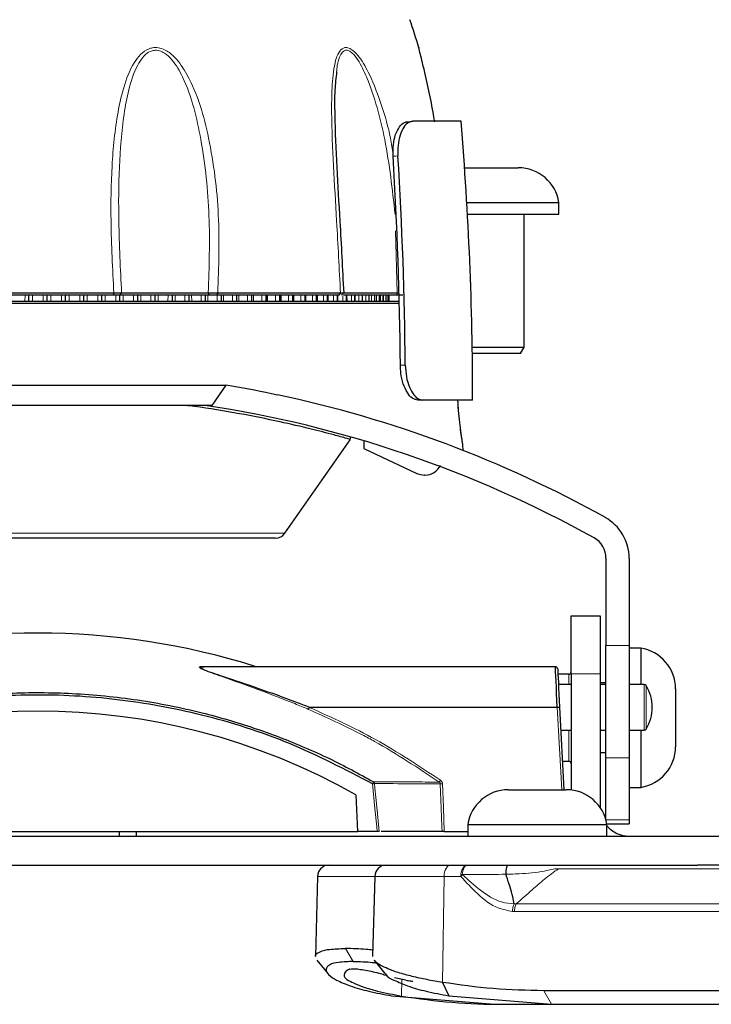
# Model space of a CAD drawing. Units: millimetres. Extents: x 14 to 200, y 14 to 258.
# Drawn here: x 160 to 172, y 45 to 62 of the extents above; entities that cross this region are included whole.
import ezdxf

# ---------------------------------------------------------------- set-up
doc = ezdxf.new("R2010")
doc.units = ezdxf.units.MM

msp = doc.modelspace()

# ---------------------------------------------------------------- linework, layer by layer
at = {"color": 7, "linetype": 'Continuous', "lineweight": 30}
for p, q in [((168.012, 60.183), (167.181, 60.183)), ((168.073, 59.381), (169, 59.381)), ((168.112, 58.781), (169.7, 58.781)), ((169.7, 58.581), (169.7, 58.781)), ((168.123, 58.581), (169.7, 58.581)), ((169.1, 56.285), (169.1, 58.581)), ((159.404, 57.223), (162.021, 57.223)), ((162.021, 57.223), (162.013, 57.183)), ((162.156, 57.225), (162.122, 57.183)), ((162.156, 57.225), (163.651, 57.225)), ((163.651, 57.225), (163.667, 57.183)), ((163.816, 57.223), (163.799, 57.183)), ((163.816, 57.223), (165.932, 57.223)), ((165.932, 57.223), (165.903, 57.183)), ((165.987, 57.225), (165.947, 57.183)), ((165.982, 57.225), (166.911, 57.225)), ((166.911, 57.225), (166.902, 57.183)), ((166.948, 57.043), (153.51, 57.043)), ((153.555, 57.083), (166.947, 57.083)), ((162.013, 57.183), (159.412, 57.183)), ((160.554, 57.083), (160.554, 57.183)), ((160.871, 57.083), (160.871, 57.183)), ((161.188, 57.083), (161.188, 57.183)), ((161.503, 57.083), (161.503, 57.183)), ((161.817, 57.083), (161.817, 57.183)), ((162.122, 57.183), (162.013, 57.183)), ((163.667, 57.183), (162.122, 57.183)), ((162.127, 57.083), (162.127, 57.183)), ((162.433, 57.083), (162.433, 57.183)), ((162.735, 57.083), (162.735, 57.183)), ((163.031, 57.083), (163.031, 57.183)), ((163.321, 57.083), (163.321, 57.183)), ((163.604, 57.083), (163.604, 57.183)), ((163.799, 57.183), (163.667, 57.183)), ((165.903, 57.183), (163.799, 57.183)), ((163.878, 57.083), (163.878, 57.183)), ((164.144, 57.083), (164.144, 57.183)), ((164.401, 57.083), (164.401, 57.183)), ((164.648, 57.083), (164.648, 57.183)), ((164.674, 57.083), (164.673, 57.183)), ((164.883, 57.083), (164.883, 57.183)), ((164.907, 57.083), (164.906, 57.183)), ((165.108, 57.083), (165.108, 57.183)), ((165.128, 57.083), (165.127, 57.183)), ((165.32, 57.083), (165.32, 57.183)), ((165.337, 57.083), (165.336, 57.183)), ((165.52, 57.083), (165.519, 57.183)), ((165.534, 57.083), (165.533, 57.183)), ((165.706, 57.083), (165.706, 57.183)), ((165.718, 57.083), (165.717, 57.183)), ((165.879, 57.083), (165.879, 57.171)), ((165.888, 57.083), (165.888, 57.175)), ((166.902, 57.183), (165.986, 57.183)), ((166.037, 57.083), (166.037, 57.183)), ((166.045, 57.083), (166.044, 57.183)), ((166.181, 57.083), (166.181, 57.183)), ((166.187, 57.083), (166.186, 57.183)), ((166.31, 57.083), (166.31, 57.183)), ((166.314, 57.083), (166.314, 57.183)), ((166.424, 57.083), (166.424, 57.183)), ((166.427, 57.083), (166.426, 57.183)), ((166.522, 57.083), (166.522, 57.183)), ((166.524, 57.083), (166.523, 57.183)), ((166.604, 57.083), (166.604, 57.183)), ((166.605, 57.083), (166.605, 57.183)), ((166.67, 57.083), (166.67, 57.183)), ((166.67, 57.083), (166.67, 57.183)), ((166.72, 57.083), (166.72, 57.183)), ((166.753, 57.083), (166.753, 57.183)), ((166.77, 57.083), (166.77, 57.183)), ((167.007, 57.183), (166.902, 57.183)), ((168.205, 56.285), (169.1, 56.285)), ((169.04, 56.181), (169.1, 56.285)), ((169.04, 56.181), (168.207, 56.181)), ((157.469, 55.631), (163.956, 55.631)), ((163.956, 55.631), (163.712, 55.283)), ((163.956, 55.631), (163.956, 55.631)), ((167.353, 55.375), (167.268, 55.375)), ((168.212, 55.375), (167.353, 55.375)), ((163.712, 55.283), (157.712, 55.283)), ((164.972, 53.08), (166.1, 54.692)), ((166.103, 54.698), (166.103, 54.741)), ((166.333, 54.674), (166.335, 54.539)), ((166.335, 54.539), (167.252, 54.111)), ((168.047, 54.507), (168.042, 54.609)), ((167.388, 54.083), (167.379, 54.083)), ((163.426, 52.994), (157.999, 52.994)), ((163.46, 52.996), (163.426, 52.994)), ((163.432, 52.994), (163.426, 52.994)), ((163.52, 52.994), (163.52, 52.995)), ((164.808, 52.994), (163.52, 52.994)), ((170.512, 52.65), (170.512, 51.142)), ((170.912, 52.65), (170.912, 51.142)), ((169.912, 51.659), (170.412, 51.659)), ((169.912, 50.659), (169.912, 51.659)), ((170.412, 51.659), (170.412, 50.659)), ((170.512, 49.21), (170.512, 51.142)), ((170.912, 51.142), (170.912, 49.21)), ((171.112, 51.099), (170.912, 51.099)), ((171.112, 51.099), (171.112, 50.474)), ((169.639, 50.779), (163.559, 50.779)), ((169.872, 50.649), (169.683, 50.649)), ((169.912, 50.659), (169.912, 48.654)), ((170.412, 50.659), (170.412, 48.359)), ((169.912, 50.474), (169.693, 50.474)), ((170.512, 50.499), (170.412, 50.499)), ((170.512, 50.474), (170.412, 50.474)), ((171.171, 50.474), (170.912, 50.474)), ((171.712, 50.399), (171.712, 49.399)), ((165.398, 50.079), (169.673, 50.079)), ((169.673, 50.079), (169.673, 50.079)), ((169.713, 50.08), (169.788, 48.659)), ((169.734, 49.684), (169.912, 49.684)), ((170.412, 49.684), (170.512, 49.684)), ((170.912, 49.684), (171.171, 49.684)), ((171.112, 49.684), (171.112, 48.699)), ((170.412, 49.299), (170.512, 49.299)), ((169.762, 49.149), (169.872, 49.149)), ((170.512, 48.138), (170.512, 49.21)), ((170.912, 49.21), (170.912, 48.138)), ((166.233, 47.939), (166.2, 48.57)), ((168.828, 48.659), (169.828, 48.659)), ((170.912, 48.699), (171.112, 48.699)), ((168.128, 48.059), (168.128, 47.859)), ((168.128, 48.059), (170.528, 48.059)), ((170.527, 48.07), (170.912, 48.07)), ((170.528, 47.859), (170.528, 48.059)), ((170.912, 48.138), (170.912, 48.07)), ((155.565, 47.939), (166.233, 47.939)), ((162.112, 47.939), (162.112, 47.859)), ((162.412, 47.859), (162.412, 47.939)), ((166.565, 47.939), (166.233, 47.939)), ((166.599, 47.939), (166.565, 47.939)), ((167.684, 47.939), (166.636, 47.939)), ((167.722, 47.939), (167.684, 47.939)), ((167.722, 47.939), (168.128, 47.939)), ((141.712, 47.859), (179.712, 47.859)), ((153.362, 47.359), (172.09, 47.359)), ((173.881, 47.359), (172.09, 47.359)), ((165.535, 47.165), (165.499, 45.782)), ((166.523, 47.165), (166.487, 45.782)), ((165.524, 45.721), (165.711, 45.491)), ((166.512, 45.721), (166.699, 45.491)), ((167.061, 45.373), (166.864, 45.416)), ((167.692, 45.338), (167.801, 45.107)), ((173.424, 45.193), (169.44, 45.193)), ((166.813, 45.107), (168.587, 44.959)), ((167.801, 45.107), (169.575, 44.959)), ((168.587, 44.959), (168.736, 44.959)), ((168.736, 44.959), (169.575, 44.959)), ((169.575, 44.959), (173.558, 44.959))]:
    msp.add_line(p, q, dxfattribs=at)
at = {"color": 7, "linetype": 'Continuous', "lineweight": 0}
for p, q in [((166.911, 57.225), (166.884, 58.293)), ((160.489, 57.083), (160.49, 57.183)), ((160.62, 57.183), (160.621, 57.083)), ((160.804, 57.083), (160.805, 57.183)), ((160.935, 57.183), (160.936, 57.083)), ((161.119, 57.083), (161.12, 57.183)), ((161.25, 57.183), (161.251, 57.083)), ((161.433, 57.083), (161.434, 57.183)), ((161.563, 57.183), (161.564, 57.083)), ((161.745, 57.083), (161.746, 57.183)), ((161.874, 57.183), (161.875, 57.083)), ((162.054, 57.083), (162.055, 57.183)), ((162.182, 57.183), (162.183, 57.083)), ((162.359, 57.083), (162.36, 57.183)), ((162.485, 57.183), (162.486, 57.083)), ((162.66, 57.083), (162.661, 57.183)), ((162.784, 57.183), (162.785, 57.083)), ((162.956, 57.083), (162.957, 57.183)), ((163.077, 57.183), (163.078, 57.083)), ((163.246, 57.083), (163.246, 57.183)), ((163.364, 57.183), (163.365, 57.083)), ((163.528, 57.083), (163.529, 57.183)), ((163.644, 57.171), (163.644, 57.083)), ((163.803, 57.083), (163.803, 57.181)), ((163.915, 57.183), (163.916, 57.083)), ((164.069, 57.083), (164.07, 57.183)), ((164.177, 57.183), (164.178, 57.083)), ((164.326, 57.083), (164.327, 57.183)), ((164.43, 57.183), (164.431, 57.083)), ((164.574, 57.083), (164.574, 57.183)), ((164.81, 57.083), (164.811, 57.183)), ((165.036, 57.083), (165.036, 57.183)), ((165.249, 57.083), (165.25, 57.183)), ((165.45, 57.083), (165.451, 57.183)), ((165.638, 57.083), (165.639, 57.183)), ((165.813, 57.083), (165.813, 57.183)), ((165.974, 57.083), (165.974, 57.17)), ((166.12, 57.083), (166.12, 57.183)), ((166.251, 57.083), (166.251, 57.183)), ((166.368, 57.083), (166.368, 57.183)), ((166.468, 57.083), (166.468, 57.183)), ((166.553, 57.083), (166.553, 57.183)), ((166.622, 57.083), (166.622, 57.183)), ((166.675, 57.083), (166.675, 57.183)), ((166.966, 55.975), (167.05, 55.975)), ((156.453, 53.08), (164.972, 53.08)), ((170.512, 51.142), (170.912, 51.142)), ((169.872, 50.474), (169.872, 50.649)), ((170.412, 50.659), (169.912, 50.659)), ((171.171, 49.846), (171.171, 50.474)), ((171.205, 50.456), (171.205, 49.858)), ((169.748, 48.659), (169.673, 50.079)), ((171.171, 49.684), (171.171, 49.846)), ((171.205, 49.858), (171.205, 49.703)), ((169.872, 49.149), (169.872, 49.684)), ((170.912, 49.21), (170.512, 49.21)), ((170.512, 48.138), (170.912, 48.138)), ((169.693, 47.296), (173.797, 47.296)), ((166.523, 47.165), (165.535, 47.165)), ((167.719, 47.165), (166.523, 47.165)), ((167.692, 45.338), (167.719, 47.165)), ((167.719, 47.165), (168.007, 47.165)), ((173.475, 46.691), (168.963, 46.691)), ((168.897, 46.562), (168.933, 46.561)), ((168.933, 46.561), (173.444, 46.561)), ((166.016, 45.921), (166.151, 45.698)), ((166.987, 45.102), (166.992, 45.388)), ((169.44, 45.193), (169.575, 44.959))]:
    msp.add_line(p, q, dxfattribs=at)
at = {"color": 7, "linetype": 'Continuous', "lineweight": 30, "flags": 128}
for points in [[(167.097, 60.175), (167.16, 60.181), (167.181, 60.183)], [(169.673, 50.079), (169.667, 50.201), (169.661, 50.319), (169.656, 50.429), (169.651, 50.529), (169.647, 50.616), (169.643, 50.686), (169.641, 50.737), (169.639, 50.769), (169.639, 50.779)], [(169.679, 50.741), (169.679, 50.731), (169.681, 50.702), (169.683, 50.653), (169.687, 50.587), (169.691, 50.505), (169.696, 50.411), (169.701, 50.306), (169.707, 50.195), (169.713, 50.08)]]:
    msp.add_lwpolyline(points, dxfattribs=at)
at = {"color": 7, "linetype": 'Continuous', "lineweight": 0, "flags": 128}
for points in [[(166.923, 59.587), (166.884, 59.583), (166.839, 59.579)], [(166.565, 47.939), (166.557, 48.019), (166.527, 48.337), (166.486, 48.76)], [(166.52, 48.764), (166.527, 48.684), (166.558, 48.366), (166.599, 47.939)], [(167.684, 47.939), (167.682, 48.019), (167.67, 48.339), (167.654, 48.76)], [(167.692, 48.76), (167.707, 48.36), (167.722, 47.939)], [(167.719, 47.165), (167.722, 47.203), (167.729, 47.239), (167.74, 47.273), (167.754, 47.303), (167.771, 47.327), (167.791, 47.345), (167.812, 47.356), (167.834, 47.359)], [(168.121, 47.359), (168.099, 47.356), (168.078, 47.345), (168.058, 47.327), (168.041, 47.303), (168.027, 47.273), (168.016, 47.239), (168.009, 47.203), (168.007, 47.165)], [(168.033, 47.197), (168.037, 47.23), (168.044, 47.261), (168.053, 47.289), (168.064, 47.314), (168.077, 47.333), (168.091, 47.348), (168.106, 47.356), (168.121, 47.359)]]:
    msp.add_lwpolyline(points, dxfattribs=at)
at = {"color": 7, "linetype": 'Continuous', "lineweight": 30}
for centre, radius, start, end in [((153.125, 57.187), 14.787, 16.7555, 18.7209), ((110.413, 55.375), 57.799, 359.99997, 4.77192), ((98.773, 55.376), 68.196, 0.50326, 3.53335), ((98.741, 55.376), 68.312, 0.50235, 3.53425), ((169, 58.673), 0.708, 8.7974, 89.9996), ((160.677, 35.699), 20.201, 60.8983, 78.0952), ((160.677, 35.699), 19.8, 60.8981, 81.5262), ((167.388, 54.383), 0.3, 270.0026, 334.9964), ((167.379, 54.383), 0.3, 244.9981, 270.0002), ((170.112, 52.65), 0.8, 360, 60.8979), ((164.808, 53.194), 0.2, 270.0049, 324.9938), ((170.112, 52.65), 0.4, 0.0008, 60.898), ((160.712, 38.859), 12.5, 72.4781, 107.5219), ((171.004, 50.399), 0.708, 0.0007, 81.2021), ((169.639, 50.739), 0.04, 3.0187, 89.9885), ((169.872, 50.689), 0.04, 270.0053, 0.0044), ((171.171, 50.434), 0.04, 31.9916, 89.9928), ((170.602, 50.079), 0.71, 328.0099, 31.9901), ((160.712, 38.859), 11.154, 60.5298, 119.4702), ((171.171, 49.724), 0.04, 270.0072, 328.0084), ((171.004, 49.399), 0.708, 278.7979, 0.0003), ((169.872, 49.109), 0.04, 0.0127, 89.9947), ((168.828, 47.951), 0.708, 90.0004, 171.2026), ((169.828, 47.951), 0.708, 8.7974, 89.9996), ((170.912, 48.359), 0.5, 219.8201, 269.9977), ((165.735, 47.159), 0.2, 90.0019, 178.4979), ((166.723, 47.159), 0.2, 90.0022, 178.4977), ((168.736, 55.714), 10.755, 260.6415, 269.998)]:
    msp.add_arc(centre, radius, start, end, dxfattribs=at)
at = {"color": 7, "linetype": 'Continuous', "lineweight": 0}
for centre, radius, start, end in [((165.854, 49.129), 0.732, 329.7106, 332.8249), ((166.444, 49.233), 0.475, 275.0663, 279.1479), ((166.477, 48.763), 0.0424, 1.6488, 48.7656), ((167.267, 49.09), 0.476, 321.0231, 325.5414), ((167.673, 49.119), 0.359, 266.9948, 273.0052), ((168.33, 46.934), 0.398, 138.4812, 144.514)]:
    msp.add_arc(centre, radius, start, end, dxfattribs=at)
for points, knots in [([(162.021, 57.223), (162, 57.637), (161.963, 58.366), (161.978, 59.407), (162.053, 60.178), (162.185, 60.774), (162.313, 61.116), (162.477, 61.339), (162.599, 61.428), (162.719, 61.458), (162.82, 61.45), (162.947, 61.397), (163.12, 61.252), (163.331, 60.932), (163.524, 60.458), (163.723, 59.649), (163.86, 58.565), (163.831, 57.671), (163.816, 57.223)], [0, 0, 0, 0, 0.13692, 0.241275, 0.344014, 0.391736, 0.443314, 0.462914, 0.482715, 0.491482, 0.503387, 0.515507, 0.536349, 0.576989, 0.640753, 0.704653, 0.852014, 1, 1, 1, 1]), ([(165.932, 57.223), (165.911, 57.637), (165.873, 58.367), (165.808, 59.405), (165.775, 60.171), (165.782, 60.764), (165.81, 61.102), (165.877, 61.327), (165.937, 61.424), (166.013, 61.459), (166.082, 61.448), (166.169, 61.391), (166.299, 61.241), (166.473, 60.924), (166.648, 60.454), (166.785, 59.99), (166.826, 59.702), (166.84, 59.606)], [0, 0, 0, 0, 0.1942849, 0.3424754, 0.4873466, 0.5532843, 0.6211279, 0.6442482, 0.6640258, 0.6716291, 0.682273, 0.6948465, 0.7198929, 0.7742265, 0.8636414, 0.9545642, 1, 1, 1, 1]), ([(163.651, 57.225), (163.666, 57.668), (163.694, 58.551), (163.579, 59.62), (163.412, 60.42), (163.249, 60.886), (163.07, 61.203), (162.921, 61.349), (162.812, 61.403), (162.724, 61.411), (162.63, 61.383), (162.568, 61.335), (162.495, 61.254), (162.378, 61.069), (162.273, 60.734), (162.165, 60.145), (162.106, 59.386), (162.1, 58.357), (162.135, 57.636), (162.156, 57.225)], [0, 0, 0, 0, 0.150091, 0.299644, 0.363433, 0.427099, 0.46645, 0.485841, 0.496689, 0.507101, 0.514828, 0.529462, 0.533063, 0.55189, 0.603008, 0.650965, 0.755055, 0.860444, 1, 1, 1, 1]), ([(166.874, 58.577), (166.827, 59.009), (166.758, 59.629), (166.572, 60.418), (166.418, 60.879), (166.269, 61.194), (166.157, 61.343), (166.082, 61.401), (166.022, 61.412), (165.962, 61.38), (165.934, 61.331), (165.9, 61.251), (165.874, 61.159), (165.868, 61.073), (165.866, 61.035)], [0, 0, 0, 0, 0.376644, 0.5403917, 0.7020776, 0.7982621, 0.8413483, 0.8620931, 0.8789161, 0.8911596, 0.9181451, 0.925542, 0.9671247, 1, 1, 1, 1]), ([(168.042, 54.609), (168.04, 54.618), (168.033, 54.666), (168.016, 54.776), (167.992, 54.96), (167.97, 55.167), (167.961, 55.313), (167.957, 55.375)], [0, 0, 0, 0, 0.036567, 0.186248, 0.432171, 0.758812, 1, 1, 1, 1]), ([(165.38, 50.044), (165.301, 50.077), (165.012, 50.197), (164.515, 50.386), (164.039, 50.556), (163.724, 50.665), (163.602, 50.714), (163.525, 50.744), (163.506, 50.762), (163.5, 50.767)], [0, 0, 0, 0, 0.127577, 0.465318, 0.791464, 0.880248, 0.960503, 0.989316, 1, 1, 1, 1]), ([(165.395, 50.078), (165.782, 49.903), (166.57, 49.545), (167.291, 49.065), (167.659, 48.821)], [0, 0, 0, 0, 0.490522, 1, 1, 1, 1]), ([(167.636, 48.79), (167.27, 49.033), (166.837, 49.321), (166.078, 49.73), (165.692, 49.904), (165.38, 50.044)], [0, 0, 0, 0, 0.509501, 0.602851, 1, 1, 1, 1]), ([(166.505, 48.794), (166.718, 48.794), (166.965, 48.793), (167.342, 48.792), (167.506, 48.791), (167.636, 48.79)], [0, 0, 0, 0, 0.564191, 0.654695, 1, 1, 1, 1]), ([(167.654, 48.76), (167.489, 48.761), (167.111, 48.763), (166.733, 48.763), (166.52, 48.764)], [0, 0, 0, 0, 0.437267, 1, 1, 1, 1]), ([(167.636, 48.79), (167.64, 48.788), (167.647, 48.782), (167.653, 48.771), (167.654, 48.763), (167.654, 48.76)], [0, 0, 0, 0, 0.384024, 0.755681, 1, 1, 1, 1]), ([(167.692, 48.76), (167.691, 48.766), (167.69, 48.781), (167.679, 48.803), (167.665, 48.815), (167.659, 48.821)], [0, 0, 0, 0, 0.250321, 0.625405, 1, 1, 1, 1]), ([(168.033, 47.197), (168.12, 47.197), (168.37, 47.196), (168.62, 47.199), (168.782, 47.201)], [0, 0, 0, 0, 0.350412, 1, 1, 1, 1]), ([(168.931, 46.69), (168.857, 46.697), (168.644, 46.718), (168.34, 46.919), (168.135, 47.105), (168.033, 47.197)], [0, 0, 0, 0, 0.210147, 0.605074, 1, 1, 1, 1]), ([(168.783, 47.201), (168.812, 47.202), (168.89, 47.204), (169.114, 47.215), (169.39, 47.233), (169.612, 47.296), (169.693, 47.296), (169.693, 47.296)], [0, 0, 0, 0, 0.096518, 0.255842, 0.733167, 0.999988, 1, 1, 1, 1]), ([(168.963, 46.691), (169.055, 46.771), (169.218, 46.913), (169.453, 47.125), (169.612, 47.238), (169.693, 47.296)], [0, 0, 0, 0, 0.384343, 0.684257, 1, 1, 1, 1]), ([(168.007, 47.165), (168.101, 47.062), (168.294, 46.853), (168.592, 46.618), (168.817, 46.576), (168.897, 46.562)], [0, 0, 0, 0, 0.382815, 0.779674, 1, 1, 1, 1]), ([(168.931, 46.69), (168.923, 46.67), (168.904, 46.629), (168.899, 46.585), (168.897, 46.562)], [0, 0, 0, 0, 0.4798, 1, 1, 1, 1]), ([(168.963, 46.691), (168.963, 46.691), (168.963, 46.691), (168.953, 46.691), (168.942, 46.691), (168.931, 46.69)], [0, 0, 0, 0, 0.000326, 0.000698, 1, 1, 1, 1]), ([(168.963, 46.691), (168.955, 46.672), (168.937, 46.63), (168.934, 46.584), (168.933, 46.561)], [0, 0, 0, 0, 0.476615, 1, 1, 1, 1])]:
    msp.add_open_spline(points, degree=3, knots=knots, dxfattribs=at)
at = {"color": 7, "linetype": 'Continuous', "lineweight": 30}
for points, knots in [([(167.557, 60.175), (167.548, 60.23), (167.517, 60.426), (167.442, 60.771), (167.374, 61.079), (167.312, 61.336), (167.302, 61.377), (167.282, 61.459), (167.284, 61.451), (167.284, 61.45)], [0, 0, 0, 0, 0.127006, 0.456045, 0.7937, 0.904092, 0.983411, 0.998244, 1, 1, 1, 1]), ([(165.866, 61.035), (165.854, 60.931), (165.826, 60.689), (165.835, 60.139), (165.864, 59.385), (165.929, 58.358), (165.966, 57.636), (165.987, 57.225)], [0, 0, 0, 0, 0.08218, 0.191296, 0.431731, 0.676364, 1, 1, 1, 1]), ([(166.839, 59.579), (166.838, 59.645), (166.836, 59.771), (166.875, 59.945), (166.938, 60.078), (167.018, 60.163), (167.076, 60.172), (167.097, 60.175)], [0, 0, 0, 0, 0.281875, 0.537979, 0.750359, 0.91289, 1, 1, 1, 1]), ([(167.181, 60.183), (167.149, 60.175), (167.074, 60.156), (166.997, 60.043), (166.942, 59.895), (166.919, 59.736), (166.922, 59.63), (166.923, 59.587)], [0, 0, 0, 0, 0.13937, 0.31964, 0.548986, 0.816452, 1, 1, 1, 1]), ([(162.021, 57.223), (162.034, 57.223), (162.06, 57.224), (162.096, 57.225), (162.128, 57.225), (162.147, 57.225), (162.156, 57.225)], [0, 0, 0, 0, 0.299759, 0.574175, 0.81108, 1, 1, 1, 1]), ([(163.651, 57.225), (163.665, 57.225), (163.692, 57.225), (163.734, 57.225), (163.775, 57.224), (163.802, 57.223), (163.816, 57.223)], [0, 0, 0, 0, 0.246128, 0.502407, 0.757474, 1, 1, 1, 1]), ([(165.932, 57.223), (165.941, 57.223), (165.955, 57.224), (165.973, 57.225), (165.983, 57.225), (165.986, 57.225), (165.987, 57.225)], [0, 0, 0, 0, 0.472483, 0.805311, 0.983765, 1, 1, 1, 1]), ([(167.268, 55.375), (167.235, 55.383), (167.158, 55.403), (167.074, 55.514), (167.008, 55.661), (166.972, 55.823), (166.968, 55.93), (166.966, 55.975)], [0, 0, 0, 0, 0.139126, 0.32114, 0.550454, 0.814724, 1, 1, 1, 1]), ([(167.05, 55.975), (167.054, 55.908), (167.062, 55.781), (167.113, 55.606), (167.185, 55.473), (167.27, 55.388), (167.332, 55.378), (167.353, 55.375)], [0, 0, 0, 0, 0.276544, 0.531185, 0.745307, 0.910548, 1, 1, 1, 1]), ([(164.84, 55.462), (164.808, 55.469), (164.516, 55.537), (164.22, 55.587), (163.956, 55.631)], [0, 0, 0, 0, 0.1097141, 1, 1, 1, 1]), ([(168.042, 54.611), (168.042, 54.611), (168.042, 54.609), (168.036, 54.649), (168.032, 54.673), (168.012, 54.805), (167.994, 54.951), (167.973, 55.151), (167.96, 55.294), (167.956, 55.372), (167.956, 55.375)], [0, 0, 0, 0, 0.000031, 0.007581, 0.076971, 0.222671, 0.433745, 0.695733, 0.989154, 1, 1, 1, 1]), ([(166.091, 54.698), (166.075, 54.703), (165.985, 54.729), (165.764, 54.79), (165.38, 54.889), (164.836, 55.016), (164.165, 55.148), (163.618, 55.242), (163.304, 55.277), (163.25, 55.283)], [0, 0, 0, 0, 0.017234, 0.096575, 0.237132, 0.426874, 0.673311, 0.943455, 1, 1, 1, 1]), ([(168.039, 54.627), (168.038, 54.631), (168.037, 54.637), (168.036, 54.643), (168.036, 54.647)], [0, 0, 0, 0, 0.531791, 1, 1, 1, 1]), ([(163.52, 52.995), (163.519, 52.996), (163.515, 52.998), (163.505, 52.998), (163.491, 52.998), (163.475, 52.997), (163.464, 52.996), (163.46, 52.996)], [0, 0, 0, 0, 0.061634, 0.2248, 0.472645, 0.775894, 1, 1, 1, 1]), ([(163.5, 50.767), (163.5, 50.767), (163.497, 50.769), (163.505, 50.779), (163.532, 50.78), (163.558, 50.779), (163.579, 50.778)], [0, 0, 0, 0, 0.004409, 0.128755, 0.272787, 1, 1, 1, 1]), ([(163.559, 50.778), (163.549, 50.779), (163.538, 50.78), (163.522, 50.777), (163.513, 50.778), (163.505, 50.761), (163.541, 50.747), (163.604, 50.713), (163.737, 50.671), (164.047, 50.565), (164.529, 50.405), (165.027, 50.225), (165.317, 50.111), (165.398, 50.079)], [0, 0, 0, 0, 0.0148, 0.016238, 0.022191, 0.02711, 0.037505, 0.065393, 0.143348, 0.229671, 0.547128, 0.874844, 1, 1, 1, 1]), ([(154.92, 48.794), (155.094, 48.891), (155.547, 49.14), (156.309, 49.484), (157.215, 49.811), (158.155, 50.063), (159.158, 50.245), (160.21, 50.339), (161.318, 50.335), (162.434, 50.224), (163.33, 50.046), (164.145, 49.825), (164.884, 49.575), (165.725, 49.219), (166.253, 48.932), (166.505, 48.794)], [0, 0, 0, 0, 0.049326, 0.127996, 0.206672, 0.287563, 0.368457, 0.458624, 0.548792, 0.642338, 0.735879, 0.774354, 0.851344, 0.928828, 1, 1, 1, 1]), ([(166.486, 48.76), (166.014, 49.005), (165.069, 49.495), (163.58, 49.968), (162.083, 50.242), (160.603, 50.322), (159.188, 50.221), (157.861, 49.962), (156.633, 49.577), (155.661, 49.158), (155.113, 48.855), (154.939, 48.76)], [0, 0, 0, 0, 0.132025, 0.264067, 0.386371, 0.509181, 0.63149, 0.737777, 0.844386, 0.950656, 1, 1, 1, 1]), ([(165.38, 50.044), (165.38, 50.044), (165.381, 50.046), (165.382, 50.049), (165.385, 50.056), (165.39, 50.067), (165.393, 50.074), (165.395, 50.078)], [0, 0, 0, 0, 0.026128, 0.106367, 0.327385, 0.629833, 1, 1, 1, 1]), ([(165.398, 50.079), (165.397, 50.079), (165.397, 50.079), (165.396, 50.079), (165.395, 50.079), (165.395, 50.079), (165.395, 50.079), (165.395, 50.078)], [0, 0, 0, 0, 0.329902, 0.663534, 0.801242, 0.91936, 1, 1, 1, 1]), ([(169.673, 50.079), (169.678, 50.08), (169.686, 50.08), (169.697, 50.08), (169.706, 50.081), (169.711, 50.08), (169.713, 50.081), (169.713, 50.08), (169.713, 50.08)], [0, 0, 0, 0, 0.331248, 0.624839, 0.847811, 0.975138, 0.997553, 1, 1, 1, 1]), ([(168.822, 47.359), (168.817, 47.356), (168.802, 47.345), (168.795, 47.309), (168.786, 47.261), (168.783, 47.222), (168.782, 47.201)], [0, 0, 0, 0, 0.105143, 0.314865, 0.623391, 1, 1, 1, 1]), ([(168.931, 46.69), (168.923, 46.73), (168.903, 46.829), (168.856, 46.988), (168.813, 47.117), (168.787, 47.19), (168.782, 47.201)], [0, 0, 0, 0, 0.233653, 0.564627, 0.933526, 1, 1, 1, 1]), ([(165.502, 45.782), (165.501, 45.784), (165.484, 45.815), (165.608, 45.889), (165.765, 45.912), (165.922, 45.918), (166.016, 45.921)], [0, 0, 0, 0, 0.010229, 0.188154, 0.513928, 1, 1, 1, 1]), ([(166.49, 45.894), (166.452, 45.898), (166.294, 45.916), (166.136, 45.919), (166.016, 45.921)], [0, 0, 0, 0, 0.242362, 1, 1, 1, 1]), ([(166.151, 45.698), (166.067, 45.695), (165.927, 45.689), (165.761, 45.663), (165.657, 45.565), (165.74, 45.445), (165.887, 45.362), (166.124, 45.263), (166.441, 45.175), (166.681, 45.131), (166.813, 45.107)], [0, 0, 0, 0, 0.1428904, 0.2363472, 0.2884238, 0.3446048, 0.4415106, 0.5854712, 0.7734424, 1, 1, 1, 1]), ([(166.151, 45.698), (166.263, 45.696), (166.396, 45.693), (166.528, 45.678), (166.55, 45.675)], [0, 0, 0, 0, 0.839774, 1, 1, 1, 1]), ([(167.692, 45.338), (167.603, 45.353), (167.427, 45.382), (167.172, 45.437), (166.947, 45.499), (166.761, 45.562), (166.632, 45.629), (166.542, 45.674), (166.524, 45.713), (166.521, 45.72)], [0, 0, 0, 0, 0.215988, 0.428047, 0.626403, 0.777213, 0.895973, 0.983525, 1, 1, 1, 1]), ([(166.096, 45.566), (166.092, 45.565), (166.046, 45.552), (165.927, 45.433), (166.165, 45.324), (166.342, 45.249), (166.629, 45.168), (166.848, 45.128), (166.987, 45.102)], [0, 0, 0, 0, 0.009046, 0.118634, 0.290849, 0.448379, 0.650208, 1, 1, 1, 1]), ([(166.096, 45.566), (166.115, 45.569), (166.165, 45.575), (166.255, 45.565), (166.368, 45.548), (166.494, 45.522), (166.609, 45.494), (166.68, 45.472), (166.708, 45.464)], [0, 0, 0, 0, 0.09354, 0.241794, 0.43055, 0.643899, 0.860929, 1, 1, 1, 1]), ([(166.706, 45.49), (166.708, 45.485), (166.735, 45.428), (166.886, 45.364), (167.108, 45.262), (167.43, 45.176), (167.67, 45.131), (167.801, 45.107)], [0, 0, 0, 0, 0.0146, 0.1603, 0.376748, 0.659366, 1, 1, 1, 1]), ([(167.061, 45.373), (167.087, 45.369), (167.127, 45.363), (167.166, 45.36), (167.179, 45.359)], [0, 0, 0, 0, 0.663188, 1, 1, 1, 1]), ([(169.44, 45.193), (169.148, 45.199), (168.562, 45.211), (167.982, 45.296), (167.692, 45.338)], [0, 0, 0, 0, 0.499745, 1, 1, 1, 1])]:
    msp.add_open_spline(points, degree=3, knots=knots, dxfattribs=at)

doc.saveas('drawing.dxf')
